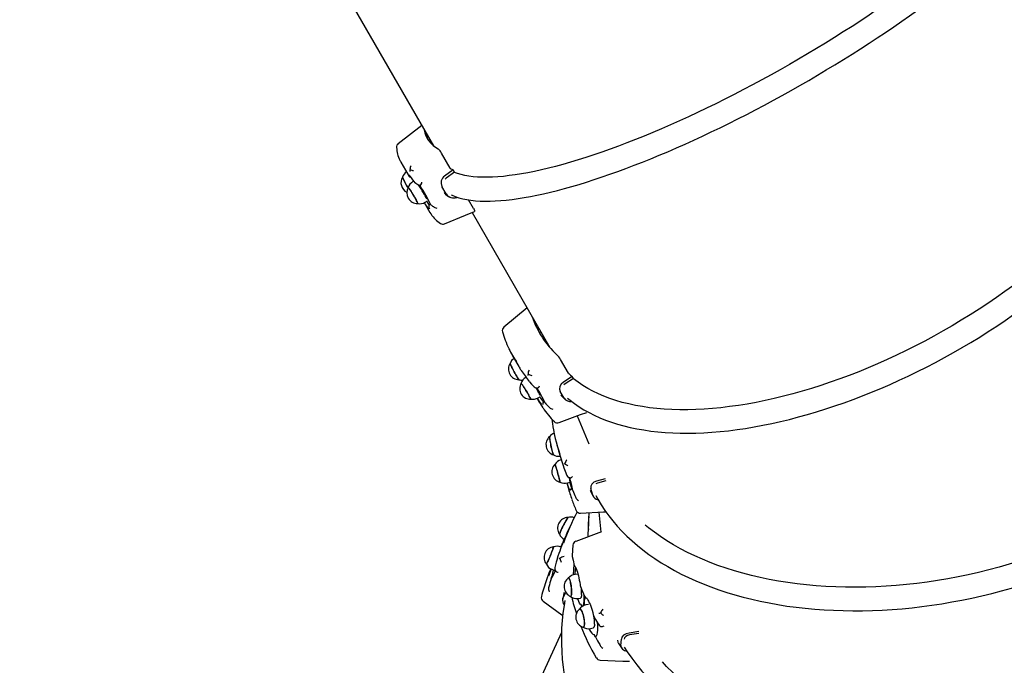
# Model space of a CAD drawing. Units: millimetres. Extents: x 7.2 to 25.4, y 5.7 to 21.3.
# Drawn here: x 15.4 to 16.5, y 11.1 to 11.8 of the extents above; entities that cross this region are included whole.
import ezdxf

# ---------------------------------------------------------------- set-up
doc = ezdxf.new("R2010")
doc.units = ezdxf.units.MM
doc.header["$LTSCALE"] = 140
doc.header["$PDSIZE"] = -1
doc.linetypes.add('SLD-Сплошная', pattern=[0])
doc.styles.get("Standard").update_dxf_attribs({"font": 'isocpeui.ttf'})
doc.dimstyles.new('ISO-25', dxfattribs={"dimtxt": 2.5, "dimasz": 2.5, "dimexe": 1.25, "dimexo": 0.625, "dimtad": 1, "dimtxsty": 'Standard', "dimcen": 2.5, "dimadec": 0, "dimazin": 0, "dimtfac": 1, "dimtmove": 0, "dimatfit": 3, "dimfxl": 1, "dimarcsym": 0})

# ---------------------------------------------------------------- blocks, each defined once
blk = doc.blocks.new('_D_22')
at = {"color": 0, "lineweight": -2, "transparency": 16777216}
for p, q in [((23.9631, 13.0335), (23.9631, 5.6558)), ((8.995, 12.964), (8.995, 5.6558)), ((9.415, 5.7958), (23.5431, 5.7958))]:
    blk.add_line(p, q, dxfattribs=at)
at = {"color": 0, "transparency": 16777216}
for points in [[(9.415, 5.8658), (9.415, 5.7258), (8.995, 5.7958)], [(23.5431, 5.8658), (23.5431, 5.7258), (23.9631, 5.7958)]]:
    blk.add_solid(points, dxfattribs=at)
at = {"layer": 'Defpoints', "color": 0, "transparency": 16777216}
for p in [(23.9631, 13.0335), (8.995, 12.964), (23.9631, 5.7958)]:
    blk.add_point(p, dxfattribs=at)
at = {"color": 0, "transparency": 16777216, "insert": (16.479, 6.3998), "char_height": 0.42, "attachment_point": 2}
blk.add_mtext('14,97м', dxfattribs=at)
blk = doc.blocks.new('_D_23')
at = {"color": 0, "lineweight": -2, "transparency": 16777216}
for p, q in [((11.3965, 19.8667), (7.7125, 19.8667)), ((7.8525, 7.4194), (7.8525, 19.4467)), ((18.353, 6.9994), (7.7125, 6.9994))]:
    blk.add_line(p, q, dxfattribs=at)
at = {"color": 0, "transparency": 16777216}
for points in [[(7.7825, 19.4467), (7.9225, 19.4467), (7.8525, 19.8667)], [(7.7825, 7.4194), (7.9225, 7.4194), (7.8525, 6.9994)]]:
    blk.add_solid(points, dxfattribs=at)
at = {"layer": 'Defpoints', "color": 0, "transparency": 16777216}
for p in [(7.8525, 19.8667), (11.3965, 19.8667), (18.353, 6.9994)]:
    blk.add_point(p, dxfattribs=at)
at = {"color": 0, "transparency": 16777216, "insert": (7.2485, 13.433), "char_height": 0.42, "attachment_point": 2, "rotation": 90}
blk.add_mtext('12,87м', dxfattribs=at)
blk = doc.blocks.new('*D28')
at = {"color": 0, "lineweight": -2, "transparency": 16777216}
for p, q in [((11.9065, 18.3667), (25.4178, 18.3667)), ((25.2778, 17.9467), (25.2778, 8.9194)), ((18.353, 8.4994), (25.4178, 8.4994))]:
    blk.add_line(p, q, dxfattribs=at)
at = {"color": 0, "transparency": 16777216}
for points in [[(25.2078, 17.9467), (25.3478, 17.9467), (25.2778, 18.3667)], [(25.2078, 8.9194), (25.3478, 8.9194), (25.2778, 8.4994)]]:
    blk.add_solid(points, dxfattribs=at)
at = {"layer": 'Defpoints', "color": 0, "transparency": 16777216}
for p in [(11.9065, 18.3667), (18.353, 8.4994), (25.2778, 8.4994)]:
    blk.add_point(p, dxfattribs=at)
at = {"color": 0, "transparency": 16777216, "insert": (24.9258, 13.433), "char_height": 0.42, "attachment_point": 5, "rotation": 90}
blk.add_mtext('9,87м', dxfattribs=at)

msp = doc.modelspace()

# ---------------------------------------------------------------- linework, layer by layer
at = {"color": 7, "linetype": 'SLD-Сплошная', "lineweight": 25}
for p, q in [((15.7923, 11.8638), (15.8891, 11.696)), ((15.8761, 11.7187), (15.8496, 11.6983)), ((15.908, 11.6707), (15.8982, 11.6877)), ((15.8524, 11.6777), (15.8602, 11.6642)), ((15.9111, 11.669), (15.9016, 11.6619)), ((15.9126, 11.6664), (15.9035, 11.6597)), ((15.9126, 11.6664), (15.9111, 11.669)), ((15.8614, 11.6622), (15.8615, 11.662)), ((15.8669, 11.6564), (15.866, 11.6558)), ((15.9035, 11.6597), (15.9022, 11.6584)), ((15.8603, 11.649), (15.8605, 11.6487)), ((15.8609, 11.6492), (15.8608, 11.6492)), ((15.8742, 11.6509), (15.8735, 11.652)), ((15.9035, 11.642), (15.8987, 11.6503)), ((15.8787, 11.6321), (15.8851, 11.621)), ((15.8799, 11.6327), (15.8823, 11.6341)), ((15.9154, 11.638), (15.916, 11.6381)), ((15.9341, 11.6256), (15.9285, 11.6353)), ((15.8854, 11.6304), (15.8852, 11.6303)), ((15.8861, 11.6298), (15.8855, 11.6303)), ((15.889, 11.6277), (15.8894, 11.6273)), ((15.9325, 11.621), (16.0199, 11.4695)), ((15.9944, 11.5138), (15.9684, 11.4922)), ((16.0068, 11.4922), (16.0057, 11.4912)), ((15.978, 11.4602), (15.985, 11.4481)), ((16.0408, 11.4406), (16.032, 11.4559)), ((15.9934, 11.4363), (15.9928, 11.4359)), ((16.0451, 11.4369), (16.0352, 11.4305)), ((16.0464, 11.4346), (16.037, 11.4285)), ((16.0464, 11.4346), (16.0451, 11.4369)), ((15.997, 11.4311), (15.997, 11.4311)), ((16.037, 11.4285), (16.0356, 11.4273)), ((16.0056, 11.4123), (16.0073, 11.4093)), ((16.0069, 11.4129), (16.0094, 11.4145)), ((16.036, 11.4126), (16.0317, 11.42)), ((16.0323, 11.4159), (16.0337, 11.4143)), ((16.0119, 11.4055), (16.0119, 11.4055)), ((16.0133, 11.4087), (16.0132, 11.4087)), ((16.0145, 11.4073), (16.0136, 11.4084)), ((16.0189, 11.4026), (16.0195, 11.402)), ((16.0508, 11.3926), (16.0639, 11.3613)), ((16.0269, 11.3638), (16.0296, 11.3534)), ((16.0327, 11.3435), (16.0325, 11.3434)), ((16.0356, 11.3343), (16.0356, 11.3343)), ((16.0435, 11.3231), (16.0439, 11.3232)), ((16.0821, 11.3219), (16.0725, 11.3194)), ((16.0391, 11.3173), (16.0405, 11.3122)), ((16.0399, 11.3174), (16.0427, 11.3182)), ((16.0448, 11.3111), (16.0448, 11.3111)), ((16.0456, 11.3089), (16.0451, 11.3105)), ((16.0681, 11.3036), (16.0661, 11.3112)), ((16.0736, 11.3172), (16.0718, 11.3164)), ((16.083, 11.3197), (16.0736, 11.3172)), ((16.0487, 11.3016), (16.0491, 11.3007)), ((16.0654, 11.309), (16.0659, 11.3079)), ((16.0636, 11.2795), (16.0632, 11.2722)), ((16.0751, 11.2844), (16.0774, 11.2622)), ((16.0438, 11.2711), (16.0391, 11.2609)), ((16.0779, 11.2624), (16.0491, 11.2517)), ((16.0628, 11.2574), (16.0628, 11.2568)), ((16.0329, 11.2451), (16.0325, 11.2453)), ((16.0458, 11.2474), (16.0451, 11.2357)), ((16.0285, 11.2329), (16.0284, 11.2329)), ((16.0451, 11.2357), (16.0451, 11.2347)), ((16.047, 11.2261), (16.0462, 11.214)), ((16.0213, 11.2094), (16.0219, 11.2113)), ((16.0223, 11.2203), (16.0251, 11.2191)), ((16.0513, 11.2148), (16.0484, 11.2145)), ((16.0188, 11.2006), (16.0185, 11.1994)), ((16.0346, 11.1875), (16.0375, 11.1938)), ((16.036, 11.1944), (16.0358, 11.1934)), ((16.0379, 11.1943), (16.0375, 11.1938)), ((16.0514, 11.1877), (16.0543, 11.188)), ((16.056, 11.1784), (16.0555, 11.1797)), ((16.0633, 11.1808), (16.0604, 11.1803)), ((16.0787, 11.1561), (16.079, 11.156)), ((16.0331, 11.1493), (15.9672, 11.0058)), ((16.0657, 11.1538), (16.0685, 11.1544)), ((16.0713, 11.1443), (16.0703, 11.1462)), ((16.12, 11.1503), (16.1091, 11.1487)), ((16.1201, 11.1481), (16.1095, 11.1466)), ((16.076, 11.136), (16.0765, 11.1349)), ((16.0999, 11.1346), (16.1003, 11.1418))]:
    msp.add_line(p, q, dxfattribs=at)
at = {"color": 7, "linetype": 'SLD-Сплошная', "lineweight": 25, "flags": 128}
for points in [[(16.5927, 12.0591), (16.5927, 12.0587), (16.592, 12.0548), (16.5911, 12.0509), (16.5898, 12.0467), (16.5883, 12.0425), (16.5864, 12.038), (16.5842, 12.0335), (16.5818, 12.0288), (16.579, 12.024), (16.576, 12.019), (16.5726, 12.014), (16.569, 12.0088), (16.5651, 12.0035), (16.5609, 11.9981), (16.5564, 11.9925), (16.5517, 11.9869), (16.5466, 11.9812), (16.5414, 11.9754), (16.5358, 11.9696), (16.53, 11.9636), (16.5239, 11.9576), (16.5176, 11.9515), (16.5111, 11.9453), (16.5043, 11.9391), (16.4973, 11.9328), (16.4901, 11.9265), (16.4826, 11.9202), (16.475, 11.9138), (16.4671, 11.9074), (16.4591, 11.9009), (16.4508, 11.8945), (16.4424, 11.888), (16.4338, 11.8815), (16.425, 11.875), (16.4161, 11.8685), (16.407, 11.8621), (16.3978, 11.8556), (16.3884, 11.8492), (16.379, 11.8428), (16.3693, 11.8364), (16.3596, 11.8301), (16.3498, 11.8238), (16.3399, 11.8175), (16.3299, 11.8113), (16.3198, 11.8052), (16.3097, 11.7991), (16.2995, 11.7931), (16.2892, 11.7872), (16.2789, 11.7814), (16.2686, 11.7756), (16.2583, 11.77), (16.2479, 11.7644), (16.2376, 11.759), (16.2272, 11.7536), (16.2168, 11.7483), (16.2065, 11.7432), (16.1962, 11.7382), (16.186, 11.7333), (16.1758, 11.7286), (16.1656, 11.7239), (16.1556, 11.7194), (16.1456, 11.7151), (16.1356, 11.7109), (16.1258, 11.7068), (16.1161, 11.7029), (16.1065, 11.6992), (16.097, 11.6956), (16.0876, 11.6921), (16.0784, 11.6889), (16.0693, 11.6858), (16.0604, 11.6828), (16.0516, 11.6801), (16.043, 11.6775), (16.0346, 11.6751), (16.0263, 11.6728), (16.0183, 11.6708), (16.0104, 11.6689), (16.0028, 11.6672), (15.9953, 11.6657), (15.9881, 11.6644), (15.9811, 11.6633), (15.9743, 11.6624), (15.9677, 11.6616), (15.9614, 11.6611), (15.9554, 11.6607), (15.9496, 11.6606), (15.944, 11.6606), (15.9387, 11.6608), (15.9337, 11.6612), (15.9289, 11.6618), (15.9245, 11.6626), (15.9202, 11.6636), (15.9163, 11.6647), (15.9127, 11.6661), (15.9123, 11.6662)], [(15.9089, 11.6409), (15.91, 11.6404), (15.9137, 11.6389), (15.9177, 11.6376), (15.922, 11.6365), (15.9265, 11.6356), (15.9313, 11.6348), (15.9363, 11.6343), (15.9415, 11.6339), (15.947, 11.6338), (15.9527, 11.6338), (15.9586, 11.634), (15.9647, 11.6344), (15.971, 11.635), (15.9775, 11.6357), (15.9842, 11.6367), (15.9911, 11.6377), (15.9982, 11.639), (16.0055, 11.6405), (16.013, 11.6421), (16.0206, 11.6439), (16.0285, 11.6458), (16.0364, 11.6479), (16.0446, 11.6502), (16.0529, 11.6526), (16.0613, 11.6552), (16.0699, 11.658), (16.0786, 11.6609), (16.0875, 11.6639), (16.0964, 11.6671), (16.1055, 11.6705), (16.1147, 11.674), (16.124, 11.6776), (16.1335, 11.6814), (16.1429, 11.6853), (16.1525, 11.6893), (16.1622, 11.6935), (16.1719, 11.6978), (16.1817, 11.7023), (16.1915, 11.7068), (16.2014, 11.7115), (16.2113, 11.7162), (16.2213, 11.7211), (16.2312, 11.7261), (16.2412, 11.7312), (16.2512, 11.7364), (16.2612, 11.7417), (16.2712, 11.7471), (16.2812, 11.7526), (16.2912, 11.7581), (16.3011, 11.7637), (16.311, 11.7694), (16.3209, 11.7752), (16.3307, 11.7811), (16.3404, 11.7869), (16.3501, 11.7929), (16.3597, 11.7989), (16.3692, 11.805), (16.3787, 11.8111), (16.388, 11.8172), (16.3973, 11.8233), (16.4064, 11.8295), (16.4154, 11.8358), (16.4243, 11.842), (16.4331, 11.8483), (16.4417, 11.8545), (16.4502, 11.8608), (16.4585, 11.867), (16.4667, 11.8733), (16.4747, 11.8796), (16.4826, 11.8858), (16.4902, 11.892), (16.4977, 11.8982), (16.5051, 11.9044), (16.5122, 11.9106), (16.5191, 11.9167), (16.5258, 11.9227), (16.5324, 11.9288), (16.5387, 11.9347), (16.5448, 11.9407), (16.5507, 11.9465), (16.5563, 11.9523), (16.5617, 11.9581), (16.5669, 11.9638), (16.5719, 11.9694), (16.5766, 11.9749), (16.5811, 11.9804), (16.5853, 11.9857), (16.5893, 11.991), (16.593, 11.9962), (16.5965, 12.0013), (16.5997, 12.0064), (16.6026, 12.0113), (16.6053, 12.0161), (16.6077, 12.0209), (16.6098, 12.0255), (16.6117, 12.03), (16.6132, 12.0345), (16.6145, 12.0388), (16.6155, 12.043), (16.6162, 12.0471), (16.6164, 12.0494)], [(16.0398, 11.4125), (16.0427, 11.4101), (16.0476, 11.4064), (16.0528, 11.4028), (16.0583, 11.3995), (16.064, 11.3963), (16.0699, 11.3933), (16.0761, 11.3905), (16.0825, 11.3879), (16.0892, 11.3856), (16.096, 11.3834), (16.1031, 11.3814), (16.1103, 11.3796), (16.1178, 11.3781), (16.1255, 11.3768), (16.1334, 11.3756), (16.1414, 11.3747), (16.1496, 11.374), (16.158, 11.3735), (16.1665, 11.3732), (16.1752, 11.3732), (16.1841, 11.3733), (16.1931, 11.3737), (16.2022, 11.3743), (16.2115, 11.375), (16.2209, 11.376), (16.2304, 11.3772), (16.24, 11.3786), (16.2497, 11.3802), (16.2595, 11.3821), (16.2694, 11.3841), (16.2793, 11.3863), (16.2894, 11.3887), (16.2995, 11.3914), (16.3096, 11.3942), (16.3198, 11.3972), (16.3301, 11.4004), (16.3403, 11.4038), (16.3507, 11.4074), (16.361, 11.4111), (16.3713, 11.4151), (16.3816, 11.4192), (16.392, 11.4235), (16.4023, 11.4279), (16.4126, 11.4326), (16.4228, 11.4374), (16.4331, 11.4423), (16.4433, 11.4474), (16.4534, 11.4527), (16.4635, 11.4581), (16.4735, 11.4637), (16.4834, 11.4694), (16.4933, 11.4752), (16.5031, 11.4812), (16.5127, 11.4873), (16.5223, 11.4935), (16.5317, 11.4998), (16.5411, 11.5063), (16.5503, 11.5128), (16.5594, 11.5195), (16.5683, 11.5263), (16.5771, 11.5331), (16.5858, 11.54), (16.5942, 11.5471), (16.6026, 11.5542), (16.6107, 11.5613), (16.6187, 11.5686), (16.6265, 11.5759), (16.6341, 11.5833), (16.6415, 11.5907), (16.6487, 11.5981), (16.6557, 11.6056), (16.6625, 11.6132), (16.669, 11.6207), (16.6754, 11.6283), (16.6815, 11.6359), (16.6874, 11.6435), (16.693, 11.6512), (16.6984, 11.6588), (16.7036, 11.6664), (16.7085, 11.674), (16.7132, 11.6816), (16.7176, 11.6892), (16.7217, 11.6968), (16.7256, 11.7043), (16.7292, 11.7118), (16.7326, 11.7192), (16.7356, 11.7266), (16.7384, 11.734), (16.7409, 11.7413), (16.7432, 11.7485), (16.7451, 11.7556), (16.7468, 11.7627), (16.7482, 11.7697), (16.7493, 11.7766), (16.75, 11.7834), (16.7506, 11.7901), (16.7508, 11.7967), (16.7507, 11.8032), (16.7503, 11.8096), (16.7497, 11.8158), (16.7487, 11.8218)], [(16.7265, 11.8273), (16.7266, 11.8267), (16.7273, 11.8205), (16.7278, 11.8141), (16.7279, 11.8076), (16.7277, 11.801), (16.7272, 11.7942), (16.7263, 11.7873), (16.7252, 11.7804), (16.7238, 11.7733), (16.722, 11.7661), (16.7199, 11.7588), (16.7175, 11.7515), (16.7148, 11.7441), (16.7119, 11.7366), (16.7086, 11.729), (16.705, 11.7214), (16.7011, 11.7137), (16.6969, 11.706), (16.6924, 11.6983), (16.6877, 11.6905), (16.6826, 11.6827), (16.6773, 11.6749), (16.6717, 11.6671), (16.6659, 11.6593), (16.6598, 11.6514), (16.6534, 11.6436), (16.6468, 11.6358), (16.6399, 11.6281), (16.6328, 11.6203), (16.6255, 11.6126), (16.618, 11.605), (16.6102, 11.5974), (16.6022, 11.5898), (16.594, 11.5824), (16.5856, 11.5749), (16.577, 11.5676), (16.5683, 11.5604), (16.5593, 11.5532), (16.5502, 11.5462), (16.5409, 11.5392), (16.5315, 11.5324), (16.5219, 11.5256), (16.5122, 11.519), (16.5024, 11.5125), (16.4925, 11.5062), (16.4824, 11.5), (16.4722, 11.4939), (16.462, 11.488), (16.4517, 11.4822), (16.4413, 11.4766), (16.4308, 11.4712), (16.4203, 11.4659), (16.4097, 11.4608), (16.3991, 11.4559), (16.3884, 11.4512), (16.3778, 11.4466), (16.3671, 11.4422), (16.3564, 11.4381), (16.3458, 11.4341), (16.3351, 11.4303), (16.3245, 11.4268), (16.314, 11.4234), (16.3034, 11.4203), (16.293, 11.4173), (16.2825, 11.4146), (16.2722, 11.4121), (16.262, 11.4098), (16.2518, 11.4078), (16.2418, 11.4059), (16.2318, 11.4043), (16.222, 11.403), (16.2123, 11.4018), (16.2027, 11.4009), (16.1933, 11.4002), (16.184, 11.3997), (16.1749, 11.3995), (16.166, 11.3995), (16.1572, 11.3997), (16.1486, 11.4002), (16.1402, 11.4009), (16.132, 11.4018), (16.1241, 11.403), (16.1163, 11.4044), (16.1087, 11.406), (16.1014, 11.4078), (16.0943, 11.4099), (16.0874, 11.4122), (16.0808, 11.4147), (16.0745, 11.4174), (16.0684, 11.4203), (16.0625, 11.4235), (16.0569, 11.4268), (16.0516, 11.4304), (16.0466, 11.4342), (16.0462, 11.4345)], [(15.8679, 11.6551), (15.8693, 11.654), (15.8714, 11.6525)], [(15.8754, 11.653), (15.8759, 11.6541), (15.8762, 11.655), (15.8762, 11.655)], [(15.8607, 11.6491), (15.8607, 11.6491), (15.8609, 11.649), (15.8612, 11.6487), (15.8617, 11.648), (15.8624, 11.6471), (15.8632, 11.6459), (15.8641, 11.6445), (15.865, 11.643), (15.866, 11.6414), (15.867, 11.6397), (15.8679, 11.6381)], [(15.8715, 11.6312), (15.8716, 11.6312), (15.8715, 11.6316), (15.8712, 11.6322), (15.8708, 11.6331), (15.8702, 11.6342), (15.8695, 11.6355), (15.8687, 11.637), (15.8677, 11.6386), (15.8668, 11.6403), (15.8658, 11.642), (15.8648, 11.6436), (15.8639, 11.645), (15.863, 11.6464), (15.8622, 11.6475), (15.8616, 11.6483), (15.8612, 11.6489), (15.8609, 11.6492)], [(15.875, 11.6522), (15.8752, 11.6525), (15.8754, 11.653)], [(15.901, 11.6433), (15.903, 11.6409), (15.9045, 11.6401)], [(15.8679, 11.6381), (15.8688, 11.6365), (15.8696, 11.6351), (15.8703, 11.6338), (15.8709, 11.6328), (15.8712, 11.6319), (15.8714, 11.6314), (15.8714, 11.6312), (15.8714, 11.6312)], [(15.9044, 11.64), (15.9062, 11.639), (15.9075, 11.6384)], [(15.8841, 11.6267), (15.8844, 11.6259), (15.8846, 11.6253), (15.8847, 11.6251), (15.8847, 11.6251)], [(15.8851, 11.621), (15.886, 11.6196), (15.8862, 11.6193)], [(15.8854, 11.6303), (15.8855, 11.6304), (15.8855, 11.6303)], [(15.8894, 11.6273), (15.8899, 11.627), (15.8906, 11.6266)], [(15.9016, 11.6083), (15.9253, 11.618), (15.9353, 11.6222)], [(15.9341, 11.6256), (15.9348, 11.6243), (15.9352, 11.6233), (15.9354, 11.6225), (15.9353, 11.6222), (15.9353, 11.6222)], [(16.847, 11.5068), (16.8469, 11.5062), (16.846, 11.4986), (16.8448, 11.491), (16.8432, 11.4834), (16.8413, 11.4757), (16.839, 11.468), (16.8364, 11.4604), (16.8335, 11.4527), (16.8303, 11.445), (16.8267, 11.4374), (16.8228, 11.4297), (16.8185, 11.4221), (16.814, 11.4145), (16.8091, 11.407), (16.804, 11.3995), (16.7985, 11.3921), (16.7927, 11.3847), (16.7867, 11.3774), (16.7803, 11.3701), (16.7737, 11.363), (16.7668, 11.3559), (16.7596, 11.3489), (16.7521, 11.342), (16.7444, 11.3352), (16.7364, 11.3285), (16.7282, 11.322), (16.7198, 11.3155), (16.7111, 11.3092), (16.7022, 11.303), (16.6931, 11.297), (16.6837, 11.2911), (16.6742, 11.2853), (16.6645, 11.2797), (16.6546, 11.2742), (16.6445, 11.2689), (16.6343, 11.2638), (16.6239, 11.2589), (16.6133, 11.2541), (16.6026, 11.2495), (16.5918, 11.2451), (16.5809, 11.2409), (16.5698, 11.2368), (16.5587, 11.233), (16.5475, 11.2294), (16.5362, 11.2259), (16.5248, 11.2227), (16.5133, 11.2197), (16.5018, 11.2169), (16.4903, 11.2142), (16.4787, 11.2119), (16.4672, 11.2097), (16.4556, 11.2077), (16.444, 11.206), (16.4324, 11.2045), (16.4208, 11.2032), (16.4093, 11.2021), (16.3978, 11.2013), (16.3863, 11.2007), (16.375, 11.2003), (16.3637, 11.2002), (16.3524, 11.2002), (16.3413, 11.2005), (16.3302, 11.201), (16.3193, 11.2018), (16.3085, 11.2028), (16.2978, 11.204), (16.2873, 11.2054), (16.2769, 11.207), (16.2666, 11.2089), (16.2565, 11.211), (16.2466, 11.2133), (16.2369, 11.2158), (16.2274, 11.2185), (16.2181, 11.2215), (16.2089, 11.2246), (16.2, 11.228), (16.1914, 11.2316), (16.1829, 11.2353), (16.1747, 11.2393), (16.1667, 11.2434), (16.159, 11.2478), (16.1516, 11.2523), (16.1444, 11.257), (16.1375, 11.2619), (16.1308, 11.2669), (16.1272, 11.2699)], [(16.0715, 11.3031), (16.0737, 11.2989), (16.0776, 11.2927), (16.0817, 11.2865), (16.0861, 11.2805), (16.0908, 11.2746), (16.0957, 11.2688), (16.101, 11.2631), (16.1065, 11.2576), (16.1123, 11.2523), (16.1183, 11.247), (16.1246, 11.242), (16.1312, 11.2371), (16.138, 11.2323), (16.1451, 11.2277), (16.1524, 11.2233), (16.1599, 11.2191), (16.1677, 11.215), (16.1757, 11.2111), (16.1839, 11.2074), (16.1923, 11.2039), (16.2009, 11.2005), (16.2097, 11.1974), (16.2187, 11.1944), (16.2279, 11.1916), (16.2373, 11.189), (16.2468, 11.1867), (16.2565, 11.1845), (16.2663, 11.1825), (16.2763, 11.1807), (16.2864, 11.1791), (16.2967, 11.1777), (16.3071, 11.1766), (16.3176, 11.1756), (16.3281, 11.1748), (16.3388, 11.1743), (16.3496, 11.1739), (16.3605, 11.1738), (16.3714, 11.1738), (16.3825, 11.1741), (16.3935, 11.1746), (16.4046, 11.1752), (16.4158, 11.1761), (16.427, 11.1772), (16.4382, 11.1785), (16.4494, 11.18), (16.4607, 11.1817), (16.4719, 11.1836), (16.4831, 11.1857), (16.4943, 11.188), (16.5055, 11.1905), (16.5166, 11.1931), (16.5277, 11.196), (16.5388, 11.1991), (16.5498, 11.2023), (16.5607, 11.2057), (16.5715, 11.2093), (16.5823, 11.2131), (16.593, 11.2171), (16.6035, 11.2212), (16.614, 11.2255), (16.6243, 11.23), (16.6345, 11.2347), (16.6446, 11.2395), (16.6546, 11.2444), (16.6644, 11.2495), (16.674, 11.2548), (16.6835, 11.2602), (16.6928, 11.2657), (16.7019, 11.2714), (16.7109, 11.2772), (16.7196, 11.2832), (16.7282, 11.2892), (16.7366, 11.2954), (16.7447, 11.3017), (16.7526, 11.3081), (16.7603, 11.3147), (16.7678, 11.3213), (16.7751, 11.328), (16.7821, 11.3348), (16.7888, 11.3417), (16.7954, 11.3487), (16.8016, 11.3557), (16.8076, 11.3629), (16.8133, 11.37), (16.8188, 11.3773), (16.824, 11.3846), (16.8289, 11.3919), (16.8335, 11.3993), (16.8379, 11.4068), (16.8419, 11.4142), (16.8457, 11.4217), (16.8491, 11.4292), (16.8523, 11.4368), (16.8552, 11.4443), (16.8577, 11.4518), (16.86, 11.4593), (16.8619, 11.4669), (16.8636, 11.4744), (16.8649, 11.4818), (16.8659, 11.4893), (16.8666, 11.4967), (16.8667, 11.4977)], [(16.012, 11.4833), (16.0139, 11.4779), (16.0147, 11.476)], [(16.013, 11.4815), (16.0145, 11.4773), (16.0155, 11.4749)], [(15.9753, 11.4516), (15.9753, 11.4515), (15.9753, 11.4512), (15.9756, 11.4506), (15.9759, 11.4497), (15.9765, 11.4486), (15.9771, 11.4473), (15.9779, 11.4457), (15.9787, 11.4441), (15.9796, 11.4424), (15.9806, 11.4407), (15.9815, 11.4391), (15.9823, 11.4376)], [(15.9853, 11.4332), (15.9853, 11.4332), (15.9851, 11.4334), (15.9847, 11.4339), (15.9841, 11.4348), (15.9835, 11.4359), (15.9827, 11.4372), (15.9818, 11.4386), (15.9809, 11.4403), (15.98, 11.4419), (15.9791, 11.4436), (15.9782, 11.4453), (15.9774, 11.4469), (15.9767, 11.4483), (15.9762, 11.4495)], [(15.9877, 11.4441), (15.9877, 11.4441), (15.9878, 11.444), (15.9881, 11.4437), (15.9882, 11.4435)], [(15.9875, 11.4291), (15.9876, 11.4291), (15.9878, 11.4289), (15.9883, 11.4284), (15.9888, 11.4276), (15.9895, 11.4266), (15.9904, 11.4254), (15.9913, 11.4239), (15.9923, 11.4224), (15.9933, 11.4208), (15.9943, 11.4191), (15.9953, 11.4175), (15.9962, 11.416)], [(15.9882, 11.4287), (15.9878, 11.4291), (15.9876, 11.4292), (15.9876, 11.4292)], [(15.9986, 11.4113), (15.9986, 11.4115), (15.9984, 11.412), (15.9981, 11.4128), (15.9975, 11.4138), (15.9968, 11.4151), (15.996, 11.4165), (15.9951, 11.418), (15.9941, 11.4197), (15.9931, 11.4213), (15.9921, 11.4229), (15.9911, 11.4245), (15.9902, 11.4258), (15.9894, 11.427), (15.9887, 11.428), (15.9882, 11.4287)], [(15.9972, 11.4308), (15.9994, 11.4284), (16.0024, 11.4252)], [(16.0068, 11.4243), (16.0069, 11.4243), (16.0073, 11.4246)], [(16.0352, 11.4305), (16.0327, 11.4283), (16.0312, 11.4255), (16.0309, 11.4226), (16.0317, 11.42)], [(16.0337, 11.4142), (16.0361, 11.412), (16.0376, 11.4107)], [(16.0073, 11.4093), (16.0089, 11.4067), (16.0121, 11.4018)], [(16.0133, 11.4087), (16.0134, 11.4087), (16.0136, 11.4085), (16.0136, 11.4084)], [(16.0195, 11.402), (16.0202, 11.4014), (16.0209, 11.401)], [(16.0303, 11.385), (16.0545, 11.394), (16.0616, 11.3966)], [(16.0197, 11.3693), (16.0196, 11.3691), (16.0196, 11.3686), (16.0197, 11.3677), (16.0199, 11.3665), (16.0201, 11.365), (16.0203, 11.3634), (16.0207, 11.3616), (16.021, 11.3597), (16.0214, 11.3579), (16.0218, 11.356), (16.0222, 11.3543), (16.0226, 11.3527)], [(16.0241, 11.3489), (16.024, 11.3489), (16.0238, 11.3493), (16.0235, 11.35), (16.0232, 11.351), (16.0229, 11.3523), (16.0225, 11.3538), (16.0221, 11.3555), (16.0216, 11.3573), (16.0212, 11.3592), (16.0209, 11.3611), (16.0205, 11.3629), (16.0202, 11.3646), (16.02, 11.3661)], [(16.0257, 11.3383), (16.0257, 11.3383), (16.0258, 11.3381), (16.026, 11.3376), (16.0263, 11.3367), (16.0266, 11.3356), (16.027, 11.3342), (16.0275, 11.3326), (16.028, 11.3309), (16.0285, 11.3291), (16.0291, 11.3272), (16.0296, 11.3254), (16.03, 11.3237), (16.0305, 11.3221)], [(16.0357, 11.3341), (16.0371, 11.3305), (16.0392, 11.3257)], [(16.0305, 11.3221), (16.0308, 11.3207), (16.0311, 11.3196), (16.0313, 11.3188), (16.0314, 11.3183), (16.0314, 11.3182), (16.0314, 11.3182)], [(16.0422, 11.3181), (16.0423, 11.3175), (16.043, 11.3152), (16.0437, 11.3133), (16.0442, 11.312), (16.0445, 11.3112), (16.0447, 11.311)], [(16.0725, 11.3194), (16.0694, 11.3181), (16.0672, 11.3161), (16.0661, 11.3137), (16.0661, 11.3112)], [(16.0491, 11.3007), (16.0496, 11.2999), (16.0502, 11.2992)], [(16.0658, 11.3079), (16.0675, 11.3044), (16.0687, 11.3023)], [(16.0545, 11.2832), (16.0803, 11.2847), (16.0829, 11.2848)], [(16.8781, 11.2653), (16.8782, 11.2647), (16.8788, 11.2565), (16.8791, 11.2483), (16.8791, 11.2401), (16.8786, 11.2319), (16.8779, 11.2237), (16.8768, 11.2156), (16.8753, 11.2075), (16.8735, 11.1995), (16.8714, 11.1915), (16.8689, 11.1835), (16.8661, 11.1757), (16.8629, 11.1679), (16.8594, 11.1601), (16.8556, 11.1525), (16.8514, 11.145), (16.8469, 11.1375), (16.8421, 11.1302), (16.837, 11.123), (16.8315, 11.1159), (16.8258, 11.1089), (16.8197, 11.1021), (16.8134, 11.0954), (16.8067, 11.0888), (16.7998, 11.0824), (16.7926, 11.0761), (16.7851, 11.07), (16.7773, 11.0641), (16.7693, 11.0583), (16.7611, 11.0527), (16.7526, 11.0473), (16.7438, 11.0421), (16.7348, 11.037), (16.7256, 11.0322), (16.7162, 11.0276), (16.7066, 11.0231), (16.6968, 11.0189), (16.6867, 11.0149), (16.6765, 11.011), (16.6662, 11.0075), (16.6556, 11.0041), (16.6449, 11.0009), (16.6341, 10.998), (16.6231, 10.9953), (16.612, 10.9928), (16.6008, 10.9906), (16.5895, 10.9886), (16.5781, 10.9868), (16.5666, 10.9853), (16.555, 10.984), (16.5434, 10.983), (16.5317, 10.9822), (16.52, 10.9816), (16.5082, 10.9813), (16.4964, 10.9812), (16.4846, 10.9814), (16.4727, 10.9818), (16.4609, 10.9824), (16.4491, 10.9833), (16.4373, 10.9844), (16.4256, 10.9858), (16.4139, 10.9874), (16.4023, 10.9893), (16.3907, 10.9913), (16.3792, 10.9937), (16.3678, 10.9962), (16.3565, 10.999), (16.3453, 11.002), (16.3342, 11.0052), (16.3233, 11.0087), (16.3125, 11.0123), (16.3018, 11.0162), (16.2913, 11.0203), (16.2809, 11.0246), (16.2708, 11.0292), (16.2608, 11.0339), (16.251, 11.0388), (16.2414, 11.0439), (16.232, 11.0492), (16.2228, 11.0546), (16.2138, 11.0603), (16.2051, 11.0661), (16.1966, 11.0721), (16.1884, 11.0783), (16.1804, 11.0846), (16.1727, 11.0911), (16.1652, 11.0977), (16.1581, 11.1044), (16.1512, 11.1113), (16.1464, 11.1164)], [(16.0239, 11.2455), (16.0239, 11.2455), (16.024, 11.2453), (16.0239, 11.2448), (16.0236, 11.2441), (16.0232, 11.243), (16.0228, 11.2417), (16.0222, 11.2402), (16.0215, 11.2385), (16.0209, 11.2368), (16.0201, 11.235), (16.0194, 11.2332), (16.0187, 11.2316), (16.018, 11.23), (16.0174, 11.2287)], [(16.0284, 11.2327), (16.0271, 11.2284), (16.0255, 11.2225)], [(16.0451, 11.2347), (16.046, 11.2304), (16.0474, 11.2246)], [(16.0488, 11.2228), (16.0488, 11.2228), (16.0489, 11.2226), (16.0492, 11.2221), (16.0495, 11.2213), (16.0499, 11.2202), (16.0504, 11.2188), (16.0509, 11.2171), (16.0515, 11.2152), (16.052, 11.2131), (16.0525, 11.2107), (16.053, 11.2083), (16.0535, 11.2057), (16.0539, 11.203), (16.054, 11.2027)], [(16.021, 11.2209), (16.0189, 11.2159), (16.0163, 11.2086)], [(16.0213, 11.2094), (16.0219, 11.2101), (16.0227, 11.2114), (16.0236, 11.2132), (16.0247, 11.2156), (16.026, 11.2184), (16.0261, 11.2189)], [(16.0407, 11.2105), (16.0408, 11.2106), (16.0412, 11.2105), (16.0416, 11.2101), (16.042, 11.2094), (16.0424, 11.2084), (16.0428, 11.2071), (16.0431, 11.2055), (16.0435, 11.2038), (16.0438, 11.2019), (16.044, 11.2), (16.0442, 11.1981), (16.0443, 11.1963), (16.0443, 11.1946), (16.0442, 11.1931)], [(16.043, 11.2066), (16.0426, 11.208), (16.0422, 11.2092), (16.0418, 11.21), (16.0414, 11.2105), (16.041, 11.2107), (16.0408, 11.2106)], [(16.0185, 11.1994), (16.0184, 11.1985), (16.0184, 11.1976)], [(16.0432, 11.1898), (16.0434, 11.1898), (16.0437, 11.19), (16.044, 11.1906), (16.0442, 11.1914), (16.0443, 11.1926), (16.0444, 11.1941), (16.0444, 11.1957), (16.0443, 11.1975), (16.0442, 11.1994), (16.0439, 11.2014), (16.0437, 11.2032), (16.0433, 11.205), (16.043, 11.2066)], [(16.0541, 11.2021), (16.0557, 11.1979), (16.0588, 11.19)], [(16.1033, 11.1328), (16.1068, 11.1277), (16.1121, 11.1204), (16.1177, 11.1132), (16.1235, 11.1061), (16.1296, 11.0991), (16.136, 11.0922), (16.1426, 11.0855), (16.1495, 11.0789), (16.1567, 11.0724), (16.164, 11.066), (16.1717, 11.0597), (16.1795, 11.0537), (16.1876, 11.0477), (16.1959, 11.0419), (16.2045, 11.0363), (16.2132, 11.0308), (16.2221, 11.0255), (16.2312, 11.0204), (16.2406, 11.0154), (16.2501, 11.0106), (16.2597, 11.006), (16.2696, 11.0015), (16.2795, 10.9973), (16.2897, 10.9932), (16.3, 10.9894), (16.3104, 10.9857), (16.3209, 10.9822), (16.3316, 10.9789), (16.3424, 10.9759), (16.3533, 10.973), (16.3642, 10.9703), (16.3753, 10.9679), (16.3864, 10.9656), (16.3976, 10.9636), (16.4089, 10.9618), (16.4202, 10.9602), (16.4316, 10.9588), (16.443, 10.9576), (16.4544, 10.9567), (16.4659, 10.956), (16.4773, 10.9555), (16.4888, 10.9552), (16.5002, 10.9551), (16.5117, 10.9553), (16.5231, 10.9556), (16.5345, 10.9562), (16.5458, 10.957), (16.5571, 10.9581), (16.5683, 10.9593), (16.5795, 10.9608), (16.5905, 10.9625), (16.6015, 10.9644), (16.6124, 10.9665), (16.6232, 10.9688), (16.6339, 10.9713), (16.6445, 10.9741), (16.655, 10.977), (16.6653, 10.9802), (16.6754, 10.9835), (16.6855, 10.9871), (16.6953, 10.9908), (16.705, 10.9948), (16.7146, 10.9989), (16.7239, 11.0033), (16.7331, 11.0078), (16.7421, 11.0125), (16.7508, 11.0173), (16.7594, 11.0224), (16.7678, 11.0276), (16.7759, 11.033), (16.7838, 11.0385), (16.7915, 11.0443), (16.7989, 11.0501), (16.8061, 11.0561), (16.8131, 11.0623), (16.8198, 11.0686), (16.8262, 11.075), (16.8324, 11.0816), (16.8383, 11.0883), (16.8439, 11.0951), (16.8492, 11.102), (16.8543, 11.1091), (16.859, 11.1162), (16.8635, 11.1234), (16.8677, 11.1308), (16.8716, 11.1382), (16.8752, 11.1457), (16.8785, 11.1533), (16.8815, 11.1609), (16.8841, 11.1686), (16.8865, 11.1764), (16.8885, 11.1842), (16.8903, 11.1921), (16.8917, 11.2), (16.8922, 11.2035)], [(16.0357, 11.1935), (16.0348, 11.1891), (16.0343, 11.1864)], [(16.0442, 11.1931), (16.0441, 11.1918), (16.0439, 11.1908), (16.0437, 11.1902), (16.0434, 11.1899), (16.0431, 11.1899)], [(16.0556, 11.1922), (16.0555, 11.1907), (16.0553, 11.1895), (16.055, 11.1887), (16.0547, 11.1882), (16.0544, 11.188)], [(16.0581, 11.1917), (16.0582, 11.1909), (16.0582, 11.1876), (16.0581, 11.1845), (16.0578, 11.1819), (16.0574, 11.1801), (16.0569, 11.1787)], [(16.0124, 11.1845), (16.0335, 11.1693), (16.0344, 11.1687)], [(16.0369, 11.1852), (16.0359, 11.1795), (16.0347, 11.1711), (16.0338, 11.1627), (16.0332, 11.1541), (16.0329, 11.1455), (16.0329, 11.1368), (16.0333, 11.128), (16.0339, 11.1192), (16.0348, 11.1104), (16.036, 11.1015), (16.0376, 11.0926), (16.0394, 11.0837), (16.0415, 11.0748), (16.044, 11.0658), (16.0467, 11.0569), (16.0497, 11.0479), (16.053, 11.039), (16.0566, 11.0301), (16.0605, 11.0212), (16.0646, 11.0123), (16.0691, 11.0035), (16.0738, 10.9947), (16.0788, 10.986), (16.084, 10.9774), (16.0896, 10.9688), (16.0954, 10.9602), (16.1014, 10.9518), (16.1077, 10.9434), (16.1142, 10.9352), (16.121, 10.927), (16.128, 10.919), (16.1353, 10.911), (16.1427, 10.9032), (16.1504, 10.8955), (16.1583, 10.8879), (16.1664, 10.8804), (16.1747, 10.8731), (16.1832, 10.866), (16.1919, 10.8589), (16.2008, 10.8521), (16.2099, 10.8454), (16.2191, 10.8389), (16.2285, 10.8325), (16.238, 10.8263), (16.2477, 10.8203), (16.2575, 10.8145), (16.2674, 10.8088), (16.2775, 10.8034), (16.2877, 10.7982), (16.298, 10.7931), (16.3084, 10.7883), (16.3189, 10.7837), (16.3295, 10.7792), (16.3401, 10.775), (16.3509, 10.7711), (16.3617, 10.7673), (16.3725, 10.7638), (16.3834, 10.7605), (16.3943, 10.7574), (16.4053, 10.7545), (16.4162, 10.7519), (16.4272, 10.7496), (16.4382, 10.7474), (16.4492, 10.7455), (16.4602, 10.7439), (16.4711, 10.7425), (16.4821, 10.7413), (16.4929, 10.7404), (16.5038, 10.7397), (16.5146, 10.7393), (16.5253, 10.7391), (16.5359, 10.7392), (16.5465, 10.7395), (16.557, 10.74), (16.5674, 10.7408), (16.5777, 10.7419), (16.5879, 10.7432), (16.5979, 10.7447), (16.6078, 10.7465), (16.6176, 10.7485), (16.6273, 10.7508), (16.6368, 10.7533), (16.6462, 10.756), (16.6554, 10.759), (16.6644, 10.7622), (16.6732, 10.7657), (16.6819, 10.7693), (16.6904, 10.7732), (16.6986, 10.7773), (16.7067, 10.7817), (16.7146, 10.7862), (16.7222, 10.791), (16.7296, 10.7959), (16.7368, 10.8011), (16.7438, 10.8065), (16.7505, 10.812), (16.757, 10.8178), (16.7632, 10.8237), (16.7692, 10.8299), (16.7749, 10.8362), (16.7804, 10.8426), (16.7814, 10.8439)], [(16.055, 11.1806), (16.0547, 11.1806), (16.0539, 11.1812), (16.0532, 11.1824), (16.0524, 11.1841), (16.0516, 11.1863), (16.0512, 11.1877)], [(16.055, 11.1806), (16.0553, 11.1803), (16.0555, 11.1797)], [(16.0609, 11.1883), (16.061, 11.1882), (16.0612, 11.188), (16.0616, 11.1876), (16.0621, 11.1868), (16.0628, 11.1858), (16.0635, 11.1844), (16.0643, 11.1828), (16.0651, 11.181), (16.0659, 11.1789), (16.0667, 11.1767), (16.0674, 11.1743), (16.0681, 11.1717), (16.0688, 11.1692), (16.0688, 11.1689)], [(16.0555, 11.1741), (16.0549, 11.175), (16.0543, 11.1756), (16.0538, 11.1759), (16.0533, 11.1758), (16.0531, 11.1757)], [(16.0531, 11.1756), (16.0533, 11.1758), (16.0539, 11.1757), (16.0544, 11.1754), (16.055, 11.1747), (16.0556, 11.1737), (16.0562, 11.1724), (16.0568, 11.1709), (16.0574, 11.1692), (16.0578, 11.1673), (16.0582, 11.1654), (16.0585, 11.1636), (16.0587, 11.1617), (16.0588, 11.1601), (16.0588, 11.1586)], [(16.0572, 11.1553), (16.0573, 11.1552), (16.0578, 11.1553), (16.0582, 11.1558), (16.0586, 11.1565), (16.0588, 11.1576), (16.0589, 11.159), (16.0589, 11.1605), (16.0588, 11.1623), (16.0585, 11.1641), (16.0582, 11.166), (16.0578, 11.1679), (16.0573, 11.1697), (16.0567, 11.1714), (16.0562, 11.1729), (16.0555, 11.1741)], [(16.0691, 11.1681), (16.0714, 11.164), (16.0745, 11.1585)], [(16.0588, 11.1586), (16.0586, 11.1573), (16.0584, 11.1563), (16.058, 11.1556), (16.0576, 11.1553), (16.0571, 11.1553)], [(16.0701, 11.1586), (16.07, 11.1571), (16.0697, 11.1559), (16.0693, 11.155), (16.0689, 11.1545), (16.0685, 11.1544)], [(16.0713, 11.1443), (16.0724, 11.1455), (16.0731, 11.1471), (16.0736, 11.1493), (16.0738, 11.1521), (16.0739, 11.1552), (16.0737, 11.1581), (16.0734, 11.1604)], [(16.0642, 11.1536), (16.0647, 11.1524), (16.0658, 11.1503), (16.067, 11.1486), (16.0681, 11.1475), (16.0692, 11.147), (16.0696, 11.147)], [(16.1091, 11.1487), (16.1057, 11.1478), (16.1029, 11.1462), (16.101, 11.1441), (16.1003, 11.1418)], [(16.1095, 11.1466), (16.1072, 11.146), (16.1053, 11.1449), (16.104, 11.1434), (16.1035, 11.1419)], [(16.0765, 11.1349), (16.077, 11.1341), (16.0776, 11.1334)], [(16.0959, 11.1408), (16.0963, 11.1385), (16.0967, 11.138)], [(16.0966, 11.1379), (16.099, 11.1342), (16.1007, 11.1317)], [(16.0999, 11.1346), (16.1002, 11.1325), (16.1016, 11.1306), (16.1038, 11.1292), (16.1064, 11.1283)], [(16.0764, 11.1183), (16.1019, 11.1173), (16.1095, 11.117)]]:
    msp.add_lwpolyline(points, dxfattribs=at)
at = {"color": 7, "linetype": 'SLD-Сплошная', "lineweight": 25}
for centre, radius, start, end in [((15.9074, 11.7184), 0.0289, 188.8148, 243.4916), ((15.9089, 11.7157), 0.029, 188.5194, 206.5696), ((15.8526, 11.6944), 0.005, 127.5979, 183.581), ((15.8841, 11.6958), 0.0365, 182.7972, 206.1514), ((15.8826, 11.6795), 0.0176, 27.9638, 47.7997), ((15.8779, 11.6924), 0.0294, 206.1386, 214.1689), ((15.865, 11.6573), 0.0112, 123.7111, 162.7027), ((15.8662, 11.6681), 0.00362, 159.7102, 197.7982), ((15.8687, 11.6697), 0.00595, 140.0639, 183.6226), ((15.8728, 11.6935), 0.0262, 247.4368, 256.6411), ((15.9093, 11.6713), 0.00141, 205.9948, 230.3265), ((15.9293, 11.7123), 0.047, 243.6026, 247.2212), ((15.8646, 11.6545), 0.012, 148.1532, 242.9814), ((15.9171, 11.6851), 0.0674, 201.2416, 212.4428), ((15.8556, 11.6607), 0.00124, 174.0885, 216.4801), ((15.9623, 11.7093), 0.1184, 204.6178, 210.7357), ((15.8857, 11.6789), 0.0294, 210.0025, 214.4782), ((15.8714, 11.6461), 0.011, 118.8776, 164.5836), ((15.802, 11.613), 0.078, 33.1857, 40.6289), ((15.864, 11.6637), 0.003, 214.4743, 263.5116), ((15.8698, 11.6574), 0.003, 214.735, 230.1227), ((15.9066, 11.6546), 0.00889, 124.0664, 208.5072), ((15.8711, 11.6432), 0.012, 149.8543, 271.8468), ((15.8735, 11.6557), 0.00381, 237.2238, 294.6383), ((15.6826, 11.5306), 0.2254, 29.9676, 32.6189), ((15.7253, 11.5531), 0.1781, 25.5123, 33.2984), ((15.78, 11.5854), 0.1137, 26.508, 30.5115), ((15.8738, 11.6419), 0.011, 256.638, 302.928), ((15.9562, 11.6772), 0.0896, 210.2149, 215.9659), ((15.9401, 11.6689), 0.0683, 211.0095, 215.3561), ((15.912, 11.6475), 0.0101, 212.8431, 289.5353), ((15.8869, 11.6278), 0.003, 124.3657, 201.3985), ((15.9095, 11.6592), 0.0376, 231.4523, 236.8892), ((15.8967, 11.6412), 0.0158, 247.2966, 256.597), ((15.9172, 11.6399), 0.0372, 214.0628, 237.0075), ((15.8997, 11.6129), 0.005, 236.419, 292.4021), ((16.0962, 11.5365), 0.1016, 198.643, 227.7448), ((16.0975, 11.5342), 0.1015, 198.6042, 209.208), ((15.9715, 11.4884), 0.005, 129.6318, 195.5786), ((16.0752, 11.517), 0.1125, 195.412, 205.6002), ((16.073, 11.5151), 0.1097, 205.369, 214.3253), ((15.9858, 11.448), 0.0111, 123.6849, 162.1694), ((16.0086, 11.4425), 0.027, 29.7852, 44.2677), ((15.9854, 11.4452), 0.012, 147.3513, 269.363), ((15.9815, 11.4527), 0.00623, 189.9642, 211.2584), ((16.0799, 11.5029), 0.1096, 210.0003, 212.3198), ((15.9898, 11.4458), 0.003, 212.3194, 241.5912), ((15.767, 11.2768), 0.2769, 33.8574, 37.0796), ((16.0038, 11.4399), 0.0083, 150.0577, 183.764), ((16.002, 11.4472), 0.0219, 206.1653, 219.8867), ((15.9879, 11.4425), 0.00964, 253.3123, 279.8975), ((15.9982, 11.4264), 0.0109, 119.5071, 164.8562), ((15.9973, 11.4379), 0.00226, 140.4103, 182.9546), ((16.0033, 11.4553), 0.0177, 244.1782, 258.0447), ((16.0429, 11.4418), 0.00233, 209.0759, 225.4994), ((16.1167, 11.5268), 0.1149, 228.9621, 231.4456), ((15.9981, 11.4233), 0.012, 150.637, 272.6487), ((15.9995, 11.4327), 0.003, 214.1894, 220.7386), ((16.0053, 11.4281), 0.0041, 224.4338, 291.9499), ((15.809, 11.3063), 0.2281, 30.0542, 31.1113), ((15.9014, 11.3556), 0.1244, 24.5902, 33.4262), ((15.9996, 11.4301), 0.00944, 324.0294, 336.073), ((15.982, 11.406), 0.0173, 17.7829, 35.1505), ((16.0008, 11.4221), 0.0109, 257.6331, 303.737), ((16.0713, 11.4517), 0.0764, 210.9998, 217.1616), ((15.9591, 11.3918), 0.0554, 24.8926, 31.2645), ((16.0388, 11.4318), 0.035, 210.5392, 222.1752), ((16.0434, 11.4173), 0.00876, 212.5701, 278.3603), ((16.0149, 11.4061), 0.003, 123.282, 192.1384), ((16.1016, 11.4623), 0.108, 214.2071, 224.8188), ((16.101, 11.4838), 0.1154, 221.4739, 224.6821), ((16.0256, 11.4106), 0.0107, 243.9446, 258.0113), ((16.131, 11.3988), 0.1092, 185.1097, 190.9969), ((16.1887, 11.4064), 0.1673, 189.8604, 199.7841), ((16.0285, 11.3897), 0.005, 224.4214, 290.3682), ((16.0276, 11.3603), 0.012, 130.7585, 252.7051), ((16.0286, 11.3632), 0.0107, 110.2193, 145.785), ((16.027, 11.3682), 0.00735, 170.2301, 196.4183), ((16.0339, 11.3545), 0.0114, 188.9507, 209.1094), ((16.0297, 11.3579), 0.0106, 236.6384, 279.4313), ((16.0353, 11.3326), 0.0111, 104.0598, 149.331), ((16.967, 11.6389), 0.9799, 196.9348, 198.1076), ((16.0464, 11.3368), 0.00979, 137.3678, 166.8556), ((16.0342, 11.3299), 0.012, 134.7537, 256.8268), ((16.0185, 11.335), 0.00803, 15.3226, 24.9151), ((15.8231, 11.2708), 0.2137, 12.7995, 18.0646), ((16.0385, 11.3352), 0.003, 197.6037, 200.9103), ((16.0376, 11.3371), 0.00207, 111.8364, 147.377), ((16.0468, 11.3497), 0.0146, 226.887, 243.6952), ((16.0431, 11.3274), 0.00426, 203.7356, 275.3488), ((15.9845, 11.307), 0.0594, 11.1275, 15.9603), ((15.9439, 11.2919), 0.1032, 9.4486, 17.7205), ((16.0411, 11.3283), 0.00575, 298.4869, 316.7836), ((16.0366, 11.3287), 0.0117, 243.0401, 286.3906), ((16.1259, 11.3399), 0.0896, 194.5948, 200.3175), ((16.2024, 11.3548), 0.1674, 194.756, 199.6182), ((16.0456, 11.3082), 0.003, 106.3635, 161.7732), ((16.0432, 11.31), 0.0019, 14.838, 34.6089), ((16.2029, 11.3708), 0.169, 201.5144, 204.1834), ((16.0562, 11.3056), 0.00876, 226.5919, 243.6714), ((16.0759, 11.3062), 0.00819, 198.2764, 257.9368), ((16.1908, 11.3493), 0.1547, 199.2271, 204.0838), ((16.0406, 11.2666), 0.012, 91.9886, 214.0289), ((16.149, 11.2109), 0.1283, 148.127, 156.1605), ((16.2513, 11.176), 0.2282, 151.5513, 161.1615), ((16.0547, 11.2673), 0.0184, 141.8317, 155.668), ((16.0432, 11.2679), 0.0111, 67.7955, 106.5629), ((16.0542, 11.2882), 0.005, 203.9691, 273.2748), ((16.2628, 11.2668), 0.1996, 175.1231, 180.5279), ((16.1397, 11.2163), 0.1174, 150.0992, 158.1957), ((16.2624, 11.2595), 0.1996, 176.3546, 180.7552), ((14.8785, 11.6655), 1.2286, 339.3823, 340.4704), ((16.043, 11.2567), 0.0128, 151.787, 164.8892), ((16.041, 11.2636), 0.0109, 199.0289, 245.1437), ((16.0393, 11.2538), 0.003, 156.9987, 168.585), ((16.2463, 11.1659), 0.2279, 155.3634, 156.9988), ((16.0255, 11.2336), 0.012, 96.7259, 218.7652), ((16.0179, 11.246), 0.00615, 334.1534, 354.7271), ((16.028, 11.2352), 0.011, 65.7262, 110.9725), ((15.5861, 11.4981), 0.5127, 330.4824, 330.9968), ((16.0508, 11.2471), 0.005, 110.255, 176.3539), ((15.9112, 11.2809), 0.1184, 332.4079, 341.5227), ((16.0313, 11.2318), 0.003, 159.3743, 162.8818), ((16.0339, 11.2396), 0.00759, 241.2885, 250.5375), ((16.0385, 11.2231), 0.0118, 102.5252, 127.399), ((16.0109, 11.2305), 0.00673, 319.2216, 344.3038), ((16.026, 11.2305), 0.0109, 204.2905, 249.9797), ((16.0298, 11.2213), 0.00444, 164.7172, 237.8811), ((16.0438, 11.2342), 0.0126, 188.1035, 207.2741), ((16.0503, 11.2253), 0.003, 193.786, 239.3504), ((16.0957, 11.2146), 0.0476, 170.1944, 180.2175), ((16.0925, 11.1917), 0.0769, 157.7554, 164.2596), ((16.018, 11.2128), 0.00417, 339.3378, 352.3116), ((16.0452, 11.2096), 0.0232, 154.6913, 173.3105), ((16.0239, 11.2205), 0.00181, 311.1623, 339.5338), ((16.0291, 11.2212), 0.00407, 248.363, 273.6138), ((16.0479, 11.2009), 0.012, 125.9023, 246.9446), ((16.0493, 11.2033), 0.0112, 94.7904, 140.2363), ((16.2012, 11.1418), 0.1967, 160.1894, 165.8701), ((16.2422, 11.1436), 0.2305, 163.398, 165.6835), ((16.0569, 11.2031), 0.003, 188.4887, 199.5422), ((16.0153, 11.1885), 0.005, 165.5005, 234.2973), ((16.0259, 11.1986), 0.00754, 187.7496, 207.2691), ((16.05, 11.1993), 0.0117, 234.0793, 276.9119), ((16.2305, 11.2311), 0.1906, 192.7721, 198.548), ((16.0052, 11.1947), 0.0505, 357.1223, 3.9243), ((16.0862, 11.1814), 0.0278, 164.1194, 183.5611), ((16.0615, 11.1912), 0.003, 202.5863, 258.8005), ((16.0417, 11.1852), 0.00747, 161.5146, 220.6578), ((16.0624, 11.1689), 0.0115, 99.928, 146.1744), ((16.0611, 11.1666), 0.012, 131.278, 251.1309), ((16.0718, 11.1696), 0.003, 193.1977, 207.9796), ((16.0314, 11.16), 0.0388, 357.8382, 11.2829), ((16.0697, 11.2044), 0.0339, 279.0943, 282.5544), ((16.0907, 11.1664), 0.0145, 140.7637, 160.2009), ((16.0885, 11.1811), 0.015, 220.5306, 235.9538), ((16.286, 11.247), 0.2483, 201.3781, 210.5589), ((16.0631, 11.1647), 0.0111, 236.3082, 283.1839), ((16.0787, 11.1608), 0.00472, 208.443, 269.958), ((16.078, 11.1613), 0.00537, 280.9338, 304.0293), ((16.069, 11.1456), 0.00146, 21.2625, 64.7358), ((16.3079, 11.2725), 0.2691, 208.4466, 210.4805), ((16.0844, 11.1391), 0.00897, 220.2201, 235.9789), ((16.0766, 11.1233), 0.005, 210.3152, 267.6727)]:
    msp.add_arc(centre, radius, start, end, dxfattribs=at)

# ---------------------------------------------------------------- dimensions: what is measured, and where the dimension line sits
at = {"color": 251, "true_color": 0x636466}
dim = msp.add_linear_dim(base=(7.8525, 19.8667), p1=(18.353, 6.9994), p2=(11.3965, 19.8667), angle=90, dimstyle='ISO-25', override={"dimtxt": 0.42, "dimasz": 0.42, "dimexe": 0.14, "dimexo": 0, "dimgap": 0.1, "dimzin": 1, "dimpost": 'м', "dimtdec": 3, "dimtzin": 1}, dxfattribs=at)
dim.commit()
dim.dimension.update_dxf_attribs({"geometry": '_D_23', "text_midpoint": (7.8525, 13.433), "dimtype": 160})
dim = msp.add_linear_dim(base=(25.2778, 8.4994), p1=(11.9065, 18.3667), p2=(18.353, 8.4994), angle=90, dimstyle='ISO-25', override={"dimtxt": 0.42, "dimasz": 0.42, "dimexe": 0.14, "dimexo": 0, "dimgap": 0.1, "dimtih": 0, "dimtoh": 0, "dimzin": 1, "dimpost": 'м', "dimtdec": 3, "dimtzin": 1})
dim.commit()
dim.dimension.update_dxf_attribs({"geometry": '*D28', "text_midpoint": (24.9258, 13.433)})
dim = msp.add_linear_dim(base=(23.9631, 5.7958), p1=(8.995, 12.964), p2=(23.9631, 13.0335), dimstyle='ISO-25', override={"dimtxt": 0.42, "dimasz": 0.42, "dimexe": 0.14, "dimexo": 0, "dimgap": 0.1, "dimzin": 1, "dimpost": 'м', "dimtdec": 3, "dimtzin": 1}, dxfattribs=at)
dim.commit()
dim.dimension.update_dxf_attribs({"geometry": '_D_22', "text_midpoint": (16.479, 5.7958), "dimtype": 160})

doc.saveas('drawing.dxf')
